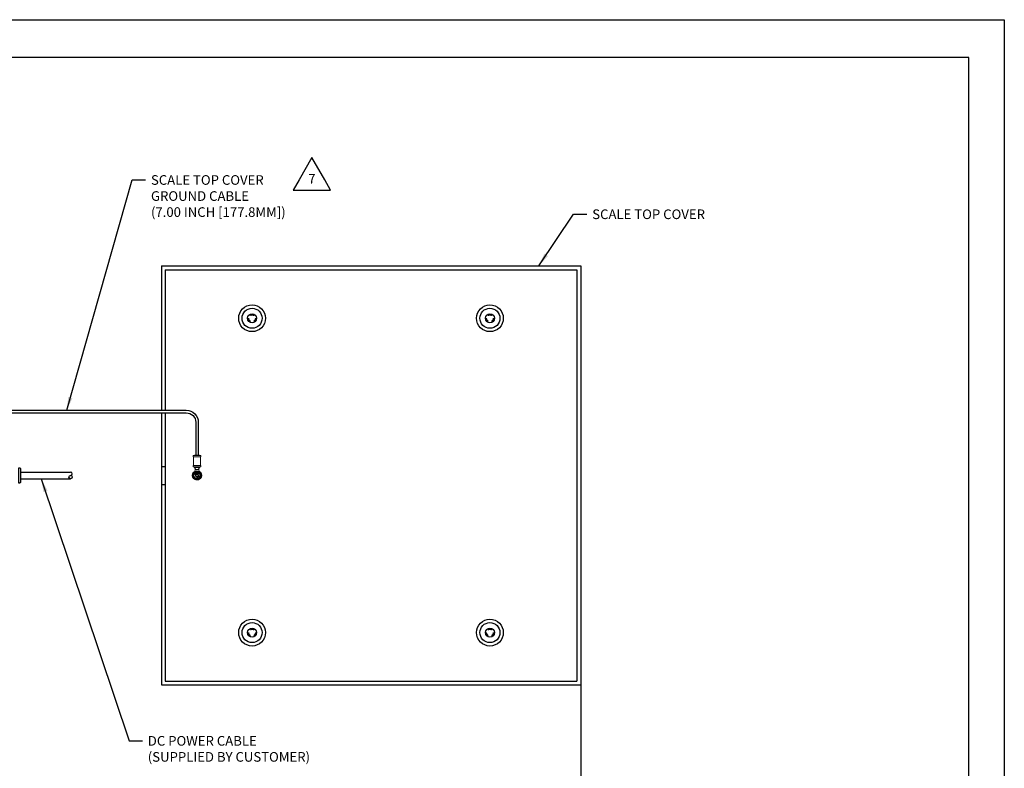
# Model space of a CAD drawing. Extents: x -17 to 102, y 0 to 66.
# Drawn here: x 74 to 102, y 45 to 66 of the extents above; entities that cross this region are included whole.
import ezdxf
from ezdxf.enums import TextEntityAlignment as Align

# ---------------------------------------------------------------- set-up
doc = ezdxf.new("R2010")
doc.units = 0
doc.header["$LTSCALE"] = 0.25
doc.header["$MEASUREMENT"] = 0
doc.linetypes.add('HIDDEN2', pattern=[0.1875, 0.125, -0.0625])
for name, color, linetype in [('0509-0541-01-0', 7, 'CONTINUOUS'), ('0_DC POWER CABLE', 4, 'CONTINUOUS'), ('0_SCALE GROMMET', 4, 'CONTINUOUS'), ('0_SCALE TOP', 7, 'CONTINUOUS'), ('2813-0076-0', 1, 'CONTINUOUS'), ('2813-0084', 3, 'CONTINUOUS'), ('2814-T005', 1, 'CONTINUOUS'), ('DIM', 7, 'CONTINUOUS'), ('FORMAT SHEET 2', 6, 'CONTINUOUS'), ('HATCH', 3, 'CONTINUOUS'), ('TEXT', 7, 'CONTINUOUS')]:
    doc.layers.add(name, color=color, linetype=linetype)
doc.styles.add('RD25', font='ROMAND.shx', dxfattribs={"height": 0.25})
doc.styles.add('ROMANS', font='ROMANS.SHX')
doc.styles.add('RS10', font='ROMANS.shx', dxfattribs={"height": 0.1})
doc.dimstyles.new('ANSI3', dxfattribs={"dimscale": 1.5, "dimtxt": 0.18, "dimasz": 0.25, "dimexe": 0.075, "dimexo": 0.075, "dimgap": 0.1, "dimtad": 0, "dimtih": 1, "dimtoh": 1, "dimdec": 3, "dimzin": 4, "dimdsep": 46, "dimtxsty": 'ROMANS', "dimcen": 0.1, "dimclrd": 1, "dimclre": 1, "dimadec": 0, "dimazin": 0, "dimtfac": 1, "dimtdec": 3, "dimtofl": 0, "dimtmove": 0, "dimatfit": 1, "dimfxl": 0, "dimtzin": 4, "dimarcsym": 0})

# ---------------------------------------------------------------- blocks, each defined once
blk = doc.blocks.new('SHEET 2')
at = {"layer": 'FORMAT SHEET 2', "color": 7}
blk.add_lwpolyline([(0, 0), (0, 22), (34, 22), (34, 0), (0, 0)], close=True, dxfattribs=at)
at = {"layer": 'FORMAT SHEET 2', "color": 6}
blk.add_lwpolyline([(0.66, 21.29), (0.66, 0.67), (33.34, 0.67), (33.34, 21.29)], close=True, dxfattribs=at)
at = {"layer": 'FORMAT SHEET 2', "color": 7, "style": 'RD25'}
for tag, p in [('DRAWING_NAME', (30.153, 2.488)), ('DRAWING_NAME', (30.153, 2.033)), ('NUMBER', (30.69, 1.254)), ('REV', (32.89, 1.254))]:
    blk.add_attdef(tag, text='', height=0.25, dxfattribs=at).set_placement(p, align=Align.MIDDLE)
at = {"layer": 'FORMAT SHEET 2', "color": 1, "style": 'RS10'}
for tag, p in [('FILE', (28.921, 0.781)), ('2', (32.311, 0.777))]:
    blk.add_attdef(tag, text='', height=0.1, dxfattribs=at).set_placement(p, align=Align.RIGHT)
blk.add_attdef('SCALE', text='', height=0.1, dxfattribs=at).set_placement((30.307, 0.83), align=Align.MIDDLE_LEFT)
blk.add_attdef('XX', text='', height=0.1, dxfattribs=at).set_placement((32.91, 0.83), align=Align.MIDDLE)
blk = doc.blocks.new('FLAG_LT1')
at = {"layer": 'TEXT', "color": 1}
blk.add_lwpolyline([(-0.365, -0.172), (0.335, -0.172), (0.226, 0.017), (-0.015, 0.435), (-0.256, 0.017)], close=True, dxfattribs=at)
at = {"layer": 'DIM', "style": 'ROMANS'}
blk.add_attdef('NOTE', text='', height=0.18, dxfattribs=at).set_placement((-0.44, 0.017), align=Align.MIDDLE_RIGHT)
for tag, p in [('1', (-0.015, 0.017)), ('NOTE', (-0.015, -0.408))]:
    blk.add_attdef(tag, text='', height=0.18, dxfattribs=at).set_placement(p, align=Align.MIDDLE)

msp = doc.modelspace()

# ---------------------------------------------------------------- linework, layer by layer
at = {"layer": '0509-0541-01-0', "lineweight": 15}
for p, q in [((79.2723, 53.7408), (79.2723, 53.7808)), ((79.4923, 53.7808), (79.2723, 53.7808)), ((79.4923, 53.7408), (79.2723, 53.7408)), ((79.2873, 53.5008), (79.2873, 53.7408)), ((79.3123, 53.7808), (79.3123, 53.7908)), ((79.4523, 53.7908), (79.3123, 53.7908)), ((79.4523, 53.7908), (79.4523, 53.7808)), ((79.4773, 53.7408), (79.4773, 53.5008)), ((79.4923, 53.7808), (79.4923, 53.7408)), ((79.2723, 53.4608), (79.2723, 53.5008)), ((79.4923, 53.5008), (79.2723, 53.5008)), ((79.4923, 53.4608), (79.2723, 53.4608)), ((79.3123, 53.4408), (79.3123, 53.4608)), ((79.3322, 53.3911), (79.3123, 53.4408)), ((79.3373, 53.4408), (79.3323, 53.3908)), ((79.3323, 53.3908), (79.4323, 53.3908)), ((79.4273, 53.4408), (79.4323, 53.3908)), ((79.4523, 53.4408), (79.4324, 53.3911)), ((79.4523, 53.4608), (79.4523, 53.4408)), ((79.4923, 53.5008), (79.4923, 53.4608))]:
    msp.add_line(p, q, dxfattribs=at)
at = {"layer": '0509-0541-01-0'}
for points in [[(73.2223, 54.2605), (73.2223, 54.7105, -0.4142136), (73.5573, 55.0455), (79.0823, 55.0455, -0.4142136), (79.4173, 54.7105), (79.4173, 53.7908)], [(73.2923, 54.2605), (73.2923, 54.7105, -0.4142136), (73.5573, 54.9755), (79.0823, 54.9755, -0.4142136), (79.3473, 54.7105), (79.3473, 53.7908)]]:
    msp.add_lwpolyline(points, format="xyb", dxfattribs=at)
at = {"layer": '0509-0541-01-0', "lineweight": 15}
for centre, radius, start, end in [((79.3823, 53.2191), 0.125, 132.80863, 47.19137), ((79.2233, 53.3908), 0.109, 312.80863, 0), ((79.5413, 53.3908), 0.109, 180, 227.19137)]:
    msp.add_arc(centre, radius, start, end, dxfattribs=at)
msp.add_open_spline([(79.4523, 53.4408), (79.4512, 53.4408), (79.4491, 53.4408), (79.433, 53.4408), (79.4098, 53.4408), (79.3823, 53.4408), (79.3548, 53.4408), (79.3316, 53.4408), (79.3155, 53.4408), (79.3133, 53.4408), (79.3123, 53.4408)], degree=3, dxfattribs=at)
at = {"layer": '0_DC POWER CABLE'}
for p, q in [((74.4448, 53.3129), (75.8412, 53.3129)), ((74.4448, 53.1254), (75.8412, 53.1254))]:
    msp.add_line(p, q, dxfattribs=at)
msp.add_circle((75.8412, 53.1722), 0.0469, dxfattribs=at)
msp.add_arc((75.8412, 53.266), 0.0469, 270, 90, dxfattribs=at)
at = {"layer": '0_SCALE GROMMET'}
msp.add_lwpolyline([(74.3823, 53.016), (74.4148, 53.016, 0.4142136), (74.4448, 53.046), (74.4448, 53.3922, 0.4142136), (74.4148, 53.4222), (74.3823, 53.4222)], format="xyb", close=True, dxfattribs=at)
at = {"layer": '0_SCALE TOP'}
for p, q in [((78.3823, 59.0934), (90.1308, 59.0934)), ((78.3823, 59.0934), (78.3823, 55.0455)), ((90.1308, 59.0934), (90.1308, 47.3448)), ((78.4873, 58.9884), (78.4873, 55.0455)), ((78.4873, 58.9884), (90.0258, 58.9884)), ((90.0258, 58.9884), (90.0258, 47.4498)), ((78.3823, 54.9755), (78.3823, 47.3448)), ((78.4873, 54.9755), (78.4873, 47.4498)), ((78.3823, 53.4691), (78.4873, 53.4691)), ((78.3823, 52.9691), (78.4873, 52.9691)), ((78.4873, 47.4498), (90.0258, 47.4498)), ((78.3823, 47.3448), (90.1308, 47.3448))]:
    msp.add_line(p, q, dxfattribs=at)
for centre in [(80.9245, 57.6266), (87.5886, 57.6266), (80.9245, 48.8116), (87.5886, 48.8116)]:
    msp.add_circle(centre, 0.375, dxfattribs=at)
at = {"layer": '0_SCALE TOP', "color": 3}
for centre, radius in [((80.9245, 57.6266), 0.2812), ((80.9245, 57.6266), 0.125), ((87.5886, 57.6266), 0.2812), ((87.5886, 57.6266), 0.125), ((80.9245, 48.8116), 0.2812), ((80.9245, 48.8116), 0.125), ((87.5886, 48.8116), 0.2812), ((87.5886, 48.8116), 0.125)]:
    msp.add_circle(centre, radius, dxfattribs=at)
at = {"layer": '0_SCALE TOP', "color": 3, "linetype": 'HIDDEN2'}
for centre in [(80.9245, 57.6266), (87.5886, 57.6266), (80.9245, 48.8116), (87.5886, 48.8116)]:
    msp.add_circle(centre, 0.095, dxfattribs=at)
at = {"layer": '0_SCALE TOP', "linetype": 'HIDDEN2'}
msp.add_circle((79.3823, 53.2191), 0.036, dxfattribs=at)
at = {"layer": '2813-0076-0'}
msp.add_circle((79.3823, 53.2191), 0.125, dxfattribs=at)
at = {"layer": '2813-0084'}
for start, end in [(123.78324, 176.21676), (3.78324, 116.21676), (183.78324, 236.21676), (243.78324, 296.21676), (303.78324, 356.21676)]:
    msp.add_arc((79.3823, 53.2191), 0.1045, start, end, dxfattribs=at)
at = {"layer": '2814-T005'}
msp.add_lwpolyline([(79.4364, 53.1254), (79.4906, 53.2191), (79.4364, 53.3129), (79.3282, 53.3129), (79.274, 53.2191), (79.3282, 53.1254)], close=True, dxfattribs=at)
for radius in [0.0938, 0.036]:
    msp.add_circle((79.3823, 53.2191), radius, dxfattribs=at)
at = {"layer": '2814-T005', "linetype": 'HIDDEN2'}
msp.add_circle((79.3823, 53.2191), 0.056, dxfattribs=at)
at = {"layer": 'HATCH'}
msp.add_line((90.1308, 47.3448), (90.1308, 41.466), dxfattribs=at)

# ---------------------------------------------------------------- block references
at = {"layer": 'DIM', "xscale": 1.5, "yscale": 1.5, "zscale": 1.5}
msp.add_blockref('FLAG_LT1', (82.6233, 61.4794), dxfattribs=at).add_auto_attribs({'1': '7'})
at = {"layer": 'FORMAT SHEET 2', "xscale": 1.5, "yscale": 1.5, "zscale": 1.5}
msp.add_blockref('SHEET 2', (51, 33), dxfattribs=at)

# ---------------------------------------------------------------- texts
at = {"layer": 'DIM', "char_height": 0.27, "attachment_point": 1, "style": 'ROMANS'}
for s, insert in [('SCALE TOP COVER\\PGROUND CABLE\\P(7.00 INCH [177.8MM])', (78.0916, 61.6396)), ('SCALE TOP COVER', (90.4551, 60.6784)), ('DC POWER CABLE\\P(SUPPLIED BY CUSTOMER)', (78.0027, 45.9121))]:
    msp.add_mtext(s, dxfattribs=dict(at, insert=insert))

# ---------------------------------------------------------------- leaders
at = {"layer": 'DIM', "annotation_type": 0, "has_hookline": 1, "hookline_direction": 0}
for points, text_width in [([(75.7309, 55.0455), (77.5666, 61.5046), (77.9416, 61.5046)], 4.7571), ([(88.9554, 59.0934), (89.9301, 60.5434), (90.3051, 60.5434)], 3.7414), ([(75.018, 53.1254), (77.4777, 45.7771), (77.8527, 45.7771)], 5.3357)]:
    msp.add_leader(points, dimstyle='ANSI3', override={"dimgap": 0.1, "dimtad": 0}, dxfattribs=dict(at, text_width=text_width))

doc.saveas('drawing.dxf')
